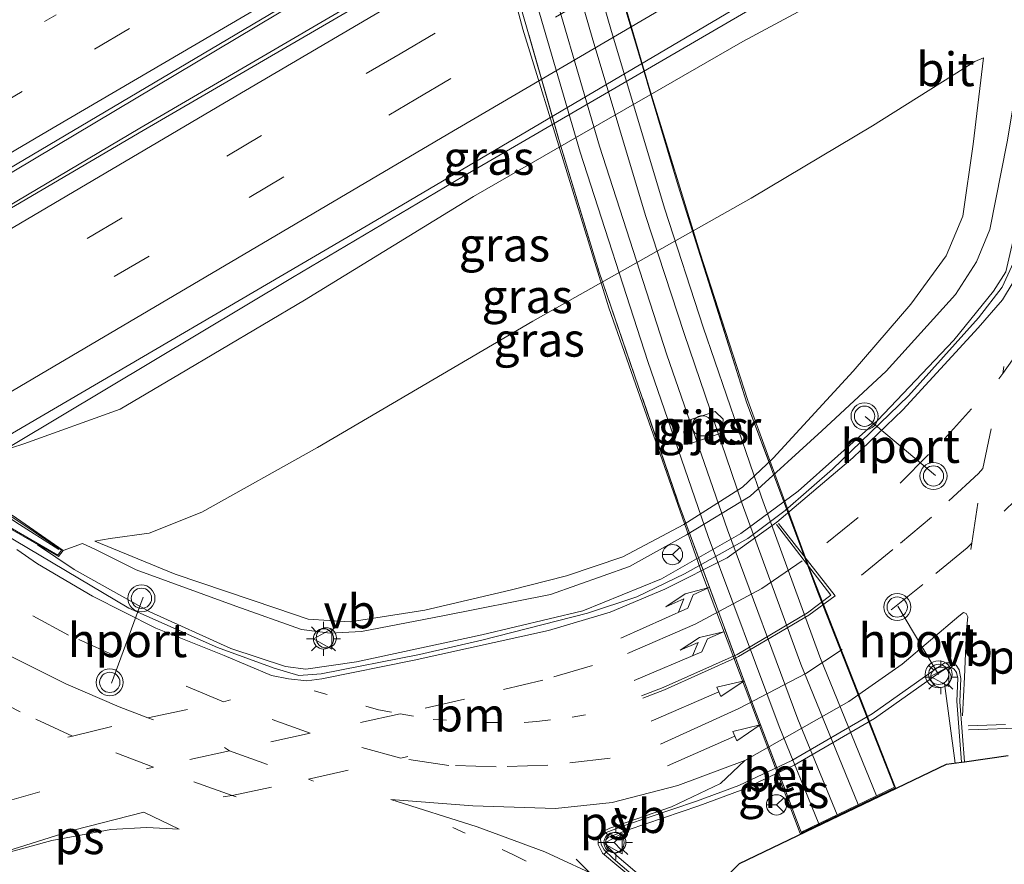
# Model space of a CAD drawing. Units: metres. Extents: x 89990 to 100002, y 437499 to 442393.
# Drawn here: x 91300 to 91373, y 439232 to 439295 of the extents above; entities that cross this region are included whole.
import ezdxf
from ezdxf.enums import TextEntityAlignment as Align

# ---------------------------------------------------------------- set-up
doc = ezdxf.new("R2010")
doc.units = ezdxf.units.M
for name, pattern in [('IE-TERREINAFSCHEIDING', [10, 8, -2]), ('VW-1-3_STREEP', [4, 1, -3]), ('VW-3-9_STREEP', [12, 3, -9])]:
    doc.linetypes.add(name, pattern=pattern)
doc.layers.get('0').update_dxf_attribs({"lineweight": 25})
for name, color, linetype, lineweight in [('B-ME-BV-GELEIDECONSTRUCTIE-BARRIER-L-B1', 213, 'BV-STEPBARRIER', 18), ('B-ME-BV-GELEIDECONSTRUCTIE-GELEIDERAIL-L-B1', 213, 'BV-GELEIDERAIL', 18), ('B-ME-GW-KRUINLIJN-L-B1', 93, 'Continuous', 18), ('B-ME-GW-TEENLIJN-L-B1', 93, 'Continuous', 18), ('B-ME-IE-GRASLAND-GV-B6', 93, 'Continuous', 18), ('B-ME-IE-HULPGEOMETRIE-L-B2', 53, 'Continuous', 18), ('B-ME-IE-INRICHTINGSELEMENT-L-B1', 253, 'Continuous', 18), ('B-ME-IE-INRICHTINGSELEMENT-S-B1', 253, 'Continuous', 18), ('B-ME-IE-INRICHTINGSELEMENT-S-B2', 253, 'Continuous', 18), ('B-ME-IE-MEUBILAIR_WEGMEUBILAIR-LICHTMAST-S-B1', 8, 'Continuous', 18), ('B-ME-IE-TERREINAFSCHEIDING-RASTERHEKWERK-L-B2', 8, 'IE-TERREINAFSCHEIDING', 18), ('B-ME-KW-LANDHOOFD-GV-B6', 173, 'Continuous', 18), ('B-ME-KW-PIJLER-GV-B6', 173, 'Continuous', 18), ('B-ME-KW-VIADUCT-GV-B7', 173, 'Continuous', 18), ('B-ME-SB-SPOOR-GV-B7', 253, 'Continuous', 18), ('B-ME-SB-SPOOR-L-B2', 253, 'Continuous', 18), ('B-ME-VH-VERH_SOORT-BETON-OVERIG-GV-B6', 8, 'IE-TERREINAFSCHEIDING-NATUURLIJK-HOUTWAL', 18), ('B-ME-VH-VERH_SOORT-BITUMEN-GV-B6', 8, 'IE-TERREINAFSCHEIDING-NATUURLIJK-HOUTWAL', 18), ('B-ME-VH-VERH_SOORT-HALF_VERHARDING-GV-B6', 8, 'IE-TERREINAFSCHEIDING-NATUURLIJK-HOUTWAL', 18), ('B-ME-VW-MARKERING-13STREEP-045-L-B1', 255, 'VW-1-3_STREEP', 18), ('B-ME-VW-MARKERING-39STREEP-015-L-B1', 255, 'VW-3-9_STREEP', 18), ('B-ME-VW-MARKERING-PIJLLI750-S-B1', 7, 'Continuous', 18), ('B-ME-VW-MARKERING-PIJLRD750-S-B1', 7, 'Continuous', 18), ('B-ME-VW-MARKERING-STREEP-015-L-B1', 7, 'Continuous', 18), ('B-ME-VW-MARKERING-VLAKMARK-GV-B6', 7, 'Continuous', 18), ('B-ME-VW-MEUBILAIR_WEGMEUBILAIR-PORTAAL-L-B1', 8, 'Continuous', 18), ('B-ME-VW-MEUBILAIR_WEGMEUBILAIR-RONA-S-B1', 8, 'Continuous', 18), ('B-ME-VW-MEUBILAIR_WEGMEUBILAIR-VERKEERSBORD-S-B1', 8, 'Continuous', 18), ('B-ME-VW-MEUBILAIR_WEGMEUBILAIR-VERKEERSLICHT-S-B1', 13, 'Continuous', 18)]:
    doc.layers.add(name, color=color, linetype=linetype, lineweight=lineweight)
doc.layers.add('B-ME-KG-KADASTRAAL-OPNAMEDTMGRENS-L-B1', color=10, linetype='Continuous')
doc.styles.add('NLCS-ISO', font='NLCS-ISO.TTF')
doc.linetypes.add('BV-GELEIDERAIL', pattern='A,10,-3,[108,NLCS.SHX,S=1,R=0,X=0,Y=0],-3', length=16)
doc.linetypes.add('BV-STEPBARRIER', pattern='A,1,-1,[16,NLCS.SHX,S=1,R=0,X=-1,Y=0],1', length=3)
doc.linetypes.add('IE-TERREINAFSCHEIDING-NATUURLIJK-HOUTWAL', pattern='A,7,-1.5,[67,NLCS.SHX,S=0.75,R=45,X=0,Y=0],-1.5,7,-1.5,[70,NLCS.SHX,S=0.75,R=0,X=0,Y=0],-1.5', length=20)

# ---------------------------------------------------------------- blocks, each defined once
blk = doc.blocks.new('pijll')
for p, q in [((5.7, 1.05, 0.1), (4, 0.75, 0.1)), ((4, 0.75, 0.1), (5.45, 0.75, 0.1)), ((5.45, 0.75, 0.1), (4.7, 0, 0.1)), ((6.2, 0.75, 0.1), (5.45, 0, 0.1)), ((7.5, 0.75, 0.1), (5.7, 1.05, 0.1)), ((7.5, 0.75, 0.1), (6.2, 0.75, 0.1)), ((0, 0, 0.1), (5.45, 0, 0.1))]:
    blk.add_line(p, q)
blk = doc.blocks.new('pijl')
for p, q in [((0, 0, 0.1), (5.45, 0, 0.1)), ((7.5, 0, 0.1), (5.45, 0.375, 0.1)), ((5.45, 0.375, 0.1), (5.45, -0.375, 0.1)), ((5.45, -0.375, 0.1), (7.5, 0, 0.1))]:
    blk.add_line(p, q)
blk = doc.blocks.new('dtb')
blk.add_circle((0, 0), 0.75)
blk = doc.blocks.new('verkeerslicht')
for radius in [1, 0.75]:
    blk.add_circle((0, 0), radius)
blk = doc.blocks.new('lantaarnpaal')
for p, q in [((-0.884, 0.884), (-0.53, 0.53)), ((0, 0.75), (0, 1.25)), ((0.53, 0.53), (0.884, 0.884)), ((-0.75, 0), (-1.25, 0)), ((0.75, 0), (1.25, 0)), ((-0.53, -0.53), (-0.884, -0.884)), ((0.53, -0.53), (0.884, -0.884)), ((0, -0.75), (0, -1.25))]:
    blk.add_line(p, q)
blk.add_circle((0, 0), 0.75)
blk = doc.blocks.new('verkeersbord')
for p, q in [((0, 0.75), (-0.75, -0.625)), ((0.75, -0.625), (0, 0.75)), ((-0.75, -0.625), (0.75, -0.625))]:
    blk.add_line(p, q)
blk = doc.blocks.new('wegwijzer')
for q in [(0, 0.75), (-0.53, -0.53), (0.53, -0.53)]:
    blk.add_line((0, 0), q)
blk.add_circle((0, 0), 0.75)

msp = doc.modelspace()

# ---------------------------------------------------------------- linework, layer by layer
at = {"layer": 'B-ME-BV-GELEIDECONSTRUCTIE-BARRIER-L-B1'}
for points in [[(91182.119, 439213.154, 0.472), (91204.702, 439226.473, 0.176), (91235.753, 439244.786, -0.17), (91258.835, 439258.43, -0.468), (91262.982, 439259.774, -0.628), (91286.666, 439273.624, -0.788), (91308.715, 439286.717, -0.706), (91343.068, 439306.77, -1.046), (91366.148, 439320.49, -0.642), (91390.851, 439335.132, -0.534), (91393.135, 439337.194, -0.446), (91417.061, 439350.519, -0.134), (91458.857, 439372.404, 0.194), (91479.935, 439382.558, 0.404), (91513.409, 439397.875, 0.576), (91532.402, 439405.88, 0.598), (91554.904, 439414.695, 0.748)], [(91393.135, 439337.194, -0.446), (91388.556, 439335.831, -0.598), (91364.558, 439322.103, -0.606), (91351.491, 439314.41, -0.864), (91326.314, 439299.612, -0.904), (91290.433, 439278.207, -0.594), (91262.207, 439261.553, -0.554), (91258.835, 439258.43, -0.468)]]:
    msp.add_polyline3d(points, dxfattribs=at)
at = {"layer": 'B-ME-BV-GELEIDECONSTRUCTIE-GELEIDERAIL-L-B1'}
msp.add_line((91369.106, 439239.713, 4.267), (91368.305, 439245.593, 4.255), dxfattribs=at)
for points in [[(91193.156, 439200.347, -0.115), (91209.808, 439210.584, 0.097), (91228.199, 439221.306, -0.419), (91245.726, 439231.451, -0.611), (91268.52, 439244.769, -0.861), (91299.376, 439263.304, -1.127), (91320.033, 439275.656, -1.147), (91332.694, 439283.171, -1.125), (91355.699, 439296.562, -1.131), (91369.457, 439304.546, -1.135), (91403.063, 439323.836, -0.817), (91426.253, 439336.845, -0.359), (91449.907, 439349.487, -0.353), (91458.573, 439353.354, -0.839)], [(91375.676, 439297.655, 4.319), (91375.687, 439296.947, 4.338), (91375.487, 439291.756, 4.338), (91374.595, 439285.201, 4.506), (91373.75, 439280.027, 4.46), (91372.849, 439276.073, 4.432), (91371.932, 439274.652, 4.44), (91368.999, 439271.013, 4.456), (91363.348, 439265.079, 4.21), (91357.479, 439259.834, 3.984)], [(91301.137, 439255.871, 4.707), (91303.859, 439254.037, 4.696), (91309.469, 439250.904, 4.588), (91315.452, 439248.182, 4.536), (91319.51, 439246.848, 4.388), (91321.029, 439246.662, 4.32), (91324.77, 439247.194, 4.238), (91334.051, 439249.216, 4.216), (91341.525, 439250.973, 4.16), (91347.351, 439253.357, 4.01), (91353.22, 439256.696, 3.756), (91357.479, 439259.834, 3.984)]]:
    msp.add_polyline3d(points, dxfattribs=at)
at = {"layer": 'B-ME-GW-KRUINLIJN-L-B1'}
msp.add_line((91303.043, 439255.451, 3.84), (91304.491, 439255.978, 3.464), dxfattribs=at)
for points in [[(91304.491, 439255.978, 3.464), (91305.394, 439255.559, 3.778), (91308.46, 439254.011, 3.844), (91315.828, 439251.335, 3.678), (91320.699, 439249.589, 3.5), (91322.823, 439249.32, 3.488), (91325.134, 439249.451, 3.504), (91331.155, 439250.618, 3.512), (91339.124, 439252.183, 3.468), (91344.994, 439254.271, 3.446), (91349.215, 439256.6, 3.252), (91353.912, 439259.462, 3.18), (91359.213, 439264.307, 3.232), (91363.995, 439268.736, 3.574), (91369.125, 439274.39, 3.668), (91370.674, 439276.816, 3.682), (91371.663, 439279.204, 3.696), (91372.94, 439285.706, 3.776), (91374.358, 439294.084, 3.704)], [(91371.193, 439291.926, 2.862), (91370.558, 439291.64, 2.726), (91362.964, 439286.893, 2.842), (91353.995, 439281.535, 2.78), (91337.825, 439272.419, 2.792), (91321.874, 439263.08, 2.892), (91313.325, 439258.285, 3.02), (91309.416, 439256.722, 3.146), (91306.535, 439256.347, 3.204), (91305.406, 439256.143, 3.348)]]:
    msp.add_polyline3d(points, dxfattribs=at)
at = {"layer": 'B-ME-GW-TEENLIJN-L-B1'}
for points in [[(91296.46, 439262.154, -1.71), (91300.141, 439263.355, -1.712), (91307.263, 439265.909, -1.626), (91311.659, 439268.512, -1.786), (91320.909, 439273.98, -1.826), (91333.443, 439281.659, -1.922), (91353.375, 439293.139, -1.766), (91364.274, 439299.006, -1.568), (91365.285, 439300.525, -1.562), (91366.952, 439302.354, -1.566), (91372.674, 439306.871, -1.771)], [(91371.193, 439291.926, 2.862), (91370.419, 439285.531, 2.974), (91369.656, 439280.204, 2.986), (91368.437, 439277.273, 3.006), (91365.804, 439273.69, 3.002), (91361.541, 439268.737, 2.972), (91355.61, 439262.296, 2.906), (91353.359, 439260.137, 2.892), (91349.007, 439257.378, 2.89), (91344.48, 439254.985, 2.906), (91340.314, 439253.566, 3.016), (91336.14, 439252.502, 3.078), (91329.819, 439251.035, 3.062), (91324.296, 439250.173, 3.142), (91321.179, 439250.353, 3.182), (91318.804, 439251.169, 3.194), (91311.337, 439253.692, 3.294), (91305.406, 439256.143, 3.348)]]:
    msp.add_polyline3d(points, dxfattribs=at)
at = {"layer": 'B-ME-IE-GRASLAND-GV-B6'}
for points in [[(91300.141, 439263.355, -1.712), (91296.46, 439262.154, -1.71), (91299.305, 439264.125, -1.911), (91325.77, 439279.633, -1.875), (91353.517, 439295.987, -1.899), (91372.674, 439306.871, -1.771), (91366.952, 439302.354, -1.566), (91365.285, 439300.525, -1.562), (91364.274, 439299.006, -1.568), (91353.375, 439293.139, -1.766), (91333.443, 439281.659, -1.922), (91320.909, 439273.98, -1.826), (91311.659, 439268.512, -1.786), (91307.263, 439265.909, -1.626), (91300.141, 439263.355, -1.712)], [(91296.46, 439262.154, -1.71), (91300.141, 439263.355, -1.712), (91307.263, 439265.909, -1.626), (91311.659, 439268.512, -1.786), (91320.909, 439273.98, -1.826), (91333.443, 439281.659, -1.922), (91353.375, 439293.139, -1.766), (91364.274, 439299.006, -1.568)], [(91376.293, 439296.997, 3.726), (91375.692, 439291.063, 3.744), (91375.237, 439286.766, 3.794), (91374.365, 439281.416, 3.764), (91373.411, 439276.77, 3.716), (91372.58, 439274.934, 3.724), (91370.816, 439272.664, 3.722), (91365.654, 439266.899, 3.648), (91360.008, 439261.458, 3.45), (91356.516, 439258.413, 3.286), (91353.754, 439256.338, 3.212), (91349.053, 439253.729, 3.202), (91345.518, 439252.012, 3.222), (91341.88, 439250.801, 3.246), (91334.059, 439248.817, 3.412), (91329.433, 439247.745, 3.458), (91322.164, 439246.326, 3.506), (91320.509, 439246.193, 3.552), (91318.665, 439246.728, 3.604), (91314.48, 439248.261, 3.67), (91307.919, 439251.169, 3.766), (91298.526, 439256.749, 3.791)], [(91374.709, 439296.052, 3.704), (91374.358, 439294.084, 3.704), (91372.94, 439285.706, 3.776), (91371.663, 439279.204, 3.696), (91370.674, 439276.816, 3.682), (91369.125, 439274.39, 3.668), (91363.995, 439268.736, 3.574), (91359.213, 439264.307, 3.232), (91353.912, 439259.462, 3.18), (91349.215, 439256.6, 3.252), (91344.994, 439254.271, 3.446), (91339.124, 439252.183, 3.468), (91331.155, 439250.618, 3.512), (91325.134, 439249.451, 3.504), (91322.823, 439249.32, 3.488), (91320.699, 439249.589, 3.5), (91315.828, 439251.335, 3.678), (91308.46, 439254.011, 3.844), (91305.394, 439255.559, 3.778), (91304.491, 439255.978, 3.464), (91303.043, 439255.451, 3.84), (91299.285, 439258.053, 1.515)], [(91303.043, 439255.451, 3.84), (91304.491, 439255.978, 3.464), (91305.394, 439255.559, 3.778), (91308.46, 439254.011, 3.844), (91315.828, 439251.335, 3.678), (91320.699, 439249.589, 3.5), (91322.823, 439249.32, 3.488), (91325.134, 439249.451, 3.504), (91331.155, 439250.618, 3.512), (91339.124, 439252.183, 3.468), (91344.994, 439254.271, 3.446), (91349.215, 439256.6, 3.252), (91353.912, 439259.462, 3.18), (91359.213, 439264.307, 3.232), (91363.995, 439268.736, 3.574), (91369.125, 439274.39, 3.668), (91370.674, 439276.816, 3.682), (91371.663, 439279.204, 3.696), (91372.94, 439285.706, 3.776), (91374.358, 439294.084, 3.704), (91374.709, 439296.052, 3.704)], [(91361.541, 439268.737, 2.972), (91355.61, 439262.296, 2.906), (91353.359, 439260.137, 2.892), (91349.007, 439257.378, 2.89), (91344.48, 439254.985, 2.906), (91340.314, 439253.566, 3.016), (91336.14, 439252.502, 3.078), (91329.819, 439251.035, 3.062), (91324.296, 439250.173, 3.142), (91321.179, 439250.353, 3.182), (91318.804, 439251.169, 3.194), (91311.337, 439253.692, 3.294), (91305.406, 439256.143, 3.348), (91306.535, 439256.347, 3.204), (91309.416, 439256.722, 3.146), (91313.325, 439258.285, 3.02), (91321.874, 439263.08, 2.892), (91337.825, 439272.419, 2.792), (91353.995, 439281.535, 2.78), (91362.964, 439286.893, 2.842), (91370.558, 439291.64, 2.726), (91371.193, 439291.926, 2.862), (91370.419, 439285.531, 2.974), (91369.656, 439280.204, 2.986), (91368.437, 439277.273, 3.006), (91365.804, 439273.69, 3.002), (91361.541, 439268.737, 2.972)], [(91371.193, 439291.926, 2.862), (91370.558, 439291.64, 2.726), (91362.964, 439286.893, 2.842), (91353.995, 439281.535, 2.78), (91337.825, 439272.419, 2.792), (91321.874, 439263.08, 2.892), (91313.325, 439258.285, 3.02), (91309.416, 439256.722, 3.146), (91306.535, 439256.347, 3.204), (91305.406, 439256.143, 3.348), (91311.337, 439253.692, 3.294), (91318.804, 439251.169, 3.194), (91321.179, 439250.353, 3.182), (91324.296, 439250.173, 3.142), (91329.819, 439251.035, 3.062), (91336.14, 439252.502, 3.078), (91340.314, 439253.566, 3.016), (91344.48, 439254.985, 2.906), (91349.007, 439257.378, 2.89), (91353.359, 439260.137, 2.892), (91355.61, 439262.296, 2.906), (91361.541, 439268.737, 2.972), (91365.804, 439273.69, 3.002), (91368.437, 439277.273, 3.006), (91369.656, 439280.204, 2.986), (91370.419, 439285.531, 2.974), (91371.193, 439291.926, 2.862)], [(91349.01, 439264.152, 2.892), (91349.569, 439263.4, 2.892), (91351.842, 439264.168, 2.892), (91351.909, 439265.171, 2.892), (91351.334, 439265.731, 2.892), (91349.092, 439265.006, 2.892), (91349.01, 439264.152, 2.892)], [(91299.091, 439257.084, 3.915), (91302.692, 439255.004, 3.84), (91303.043, 439255.451, 3.84)], [(91349.244, 439228.451, 3.756), (91345.384, 439231.703, 3.782), (91344.05, 439232.842, 3.822), (91343.393, 439233.49, 3.822), (91343.238, 439233.83, 3.822), (91343.242, 439234.023, 3.7), (91343.437, 439234.233, 3.7), (91344.876, 439234.771, 3.7), (91350.125, 439236.548, 3.686), (91353.255, 439237.697, 3.696), (91357.188, 439239.563, 3.696), (91363.133, 439243.001, 3.696), (91367.84, 439246.341, 3.774), (91368.518, 439246.785, 3.774), (91368.787, 439246.801, 3.766), (91369.016, 439246.669, 3.75), (91369.19, 439246.423, 3.774), (91369.301, 439246.008, 3.73), (91369.223, 439244.282, 3.682), (91369.557, 439239.776, 3.654), (91368.462, 439239.622, 3.699), (91353.122, 439232.286, 3.659), (91349.244, 439228.451, 3.756)]]:
    msp.add_polyline3d(points, dxfattribs=at)
at = {"layer": 'B-ME-IE-HULPGEOMETRIE-L-B2'}
msp.add_line((91364.608, 439237.926, 11.478), (91357.702, 439234.601, 11.476), dxfattribs=at)
at = {"layer": 'B-ME-IE-INRICHTINGSELEMENT-L-B1'}
msp.add_polyline3d([(91341.031, 439232.594, 4.109), (91344.03, 439229.636, 4.107), (91347.204, 439226.434, 4.136)], dxfattribs=at)
at = {"layer": 'B-ME-IE-TERREINAFSCHEIDING-RASTERHEKWERK-L-B2'}
for points in [[(91318.231, 439375.526, 12.301), (91321.368, 439360.219, 12.301), (91326.404, 439337.254, 12.301), (91329.649, 439323.043, 12.301), (91334.753, 439303.264, 12.301), (91339.732, 439285.962, 12.301), (91342.72, 439276.131, 12.151), (91348.566, 439259.084, 11.851), (91354.108, 439244.038, 11.601), (91357.702, 439234.601, 11.476)], [(91364.608, 439237.926, 11.478), (91358.983, 439252.219, 11.503), (91353.683, 439266.355, 11.928), (91348.586, 439282.452, 12.028), (91342.217, 439303.825, 12.203), (91337.365, 439323.358, 12.303), (91331.936, 439346.962, 12.428), (91328.012, 439365.501, 12.428), (91325.929, 439375.263, 12.285)], [(91302.718, 439255.513, 3.798), (91299.554, 439257.555, 3.884), (91295.717, 439260.082, 3.959), (91292.612, 439262.719, 4.019), (91290.992, 439264.257, 4.057), (91288.692, 439266.925, 4.113), (91287.18, 439268.761, 4.139), (91285.415, 439271.422, 4.193), (91283.496, 439274.774, 4.245), (91281.236, 439279.465, 4.277), (91280.121, 439282.259, 4.349), (91278.704, 439286.572, 4.445), (91277.778, 439294.368, 4.553), (91277.603, 439298.112, 4.561)]]:
    msp.add_polyline3d(points, dxfattribs=at)
at = {"layer": 'B-ME-KG-KADASTRAAL-OPNAMEDTMGRENS-L-B1'}
msp.add_polyline3d([(91299.652, 439205.152, 0.123), (91302.605, 439205.581, 0.123), (91330.163, 439209.582, -0.057), (91336.288, 439215.639, 3.498), (91336.888, 439216.232, 3.529), (91339.04, 439218.36, 3.427), (91340.85, 439220.15, 3.344), (91342.013, 439221.3, 3.338), (91342.236, 439221.521, 3.351), (91344.59, 439223.848, 3.419), (91346.796, 439226.03, 3.524), (91349.004, 439228.214, 3.551), (91349.244, 439228.451, 3.756), (91353.122, 439232.286, 3.659), (91368.462, 439239.622, 3.699), (91369.557, 439239.776, 3.654), (91369.78, 439239.808, 3.561), (91373.028, 439240.266, 3.476)], dxfattribs=at)
at = {"layer": 'B-ME-KW-LANDHOOFD-GV-B6'}
msp.add_polyline3d([(91275.466, 439244.029, 2.215), (91299.285, 439258.053, 1.515), (91303.043, 439255.451, 3.84), (91302.692, 439255.004, 3.84), (91299.091, 439257.084, 3.915), (91298.526, 439256.749, 3.791), (91298.156, 439256.529, 3.786), (91294.838, 439254.558, 3.87), (91291.633, 439252.654, 3.987), (91291.504, 439252.578, 3.999), (91286.145, 439249.394, 4.191), (91285.614, 439249.079, 4.18), (91285.017, 439248.724, 4.213), (91283.725, 439247.957, 4.185), (91283.41, 439247.77, 4.287), (91281.596, 439246.692, 4.324), (91278.856, 439245.065, 4.374), (91276.44, 439243.63, 4.49), (91278.696, 439240.956, 4.29), (91278.218, 439240.684, 4.29), (91277.543, 439241.504, 3.781), (91275.466, 439244.029, 2.215)], dxfattribs=at)
at = {"layer": 'B-ME-KW-PIJLER-GV-B6'}
msp.add_polyline3d([(91351.842, 439264.168, 2.892), (91349.569, 439263.4, 2.892), (91349.01, 439264.152, 2.892), (91349.092, 439265.006, 2.892), (91351.334, 439265.731, 2.892), (91351.909, 439265.171, 2.892), (91351.842, 439264.168, 2.892)], dxfattribs=at)
at = {"layer": 'B-ME-KW-VIADUCT-GV-B7'}
for points in [[(91364.689, 439237.868, 11.453), (91357.62, 439234.489, 11.453), (91350.387, 439253.65, 11.453), (91343.46, 439273.402, 11.453), (91337.089, 439294.053, 11.453), (91330.828, 439317.643, 11.453), (91326.032, 439338.306, 11.453), (91322.425, 439354.724, 11.453), (91318.119, 439375.61, 11.453), (91326.006, 439375.36, 11.453), (91329.171, 439360.583, 11.453), (91331.268, 439350.214, 11.453), (91333.557, 439340.512, 11.453), (91337.441, 439323.432, 11.453), (91341.491, 439306.572, 11.453), (91346.506, 439289.491, 11.453), (91350.183, 439277.535, 11.453), (91353.739, 439266.55, 11.453), (91358.282, 439254.171, 11.453), (91364.689, 439237.868, 11.453)], [(91299.177, 439257.979, 4.606), (91302.917, 439255.484, 4.606), (91302.664, 439255.111, 4.606), (91299.117, 439257.15, 4.606)]]:
    msp.add_polyline3d(points, dxfattribs=at)
at = {"layer": 'B-ME-SB-SPOOR-GV-B7'}
msp.add_polyline3d([(91364.608, 439237.926, 11.478), (91357.702, 439234.601, 11.476), (91354.108, 439244.038, 11.601), (91348.566, 439259.084, 11.851), (91342.72, 439276.131, 12.151), (91339.732, 439285.962, 12.301), (91334.753, 439303.264, 12.301), (91329.649, 439323.043, 12.301), (91326.404, 439337.254, 12.301), (91321.368, 439360.219, 12.301), (91318.231, 439375.526, 12.301), (91325.929, 439375.263, 12.285), (91328.012, 439365.501, 12.428), (91331.936, 439346.962, 12.428), (91337.365, 439323.358, 12.303), (91342.217, 439303.825, 12.203), (91348.586, 439282.452, 12.028), (91353.683, 439266.355, 11.928), (91358.983, 439252.219, 11.503), (91364.608, 439237.926, 11.478)], dxfattribs=at)
at = {"layer": 'B-ME-SB-SPOOR-L-B2'}
for points in [[(91358.995, 439235.224, 11.423), (91356.06, 439242.41, 11.6), (91350.817, 439256.483, 11.8), (91346.335, 439269.452, 12.014), (91341.324, 439284.93, 12.196), (91336.95, 439299.905, 12.334), (91334.502, 439309.132, 12.378), (91330.082, 439327.149, 12.426), (91326.224, 439344.684, 12.412), (91322.429, 439362.205, 12.354), (91319.735, 439375.475, 12.301)], [(91360.349, 439235.875, 11.425), (91357.457, 439242.956, 11.6), (91352.229, 439256.99, 11.8), (91347.758, 439269.928, 12.014), (91342.758, 439285.371, 12.196), (91338.395, 439300.308, 12.334), (91335.955, 439309.503, 12.378), (91331.543, 439327.489, 12.426), (91327.689, 439345.004, 12.412), (91323.897, 439362.513, 12.354), (91321.277, 439375.423, 12.303)], [(91322.983, 439375.364, 12.308), (91324.199, 439369.419, 12.372), (91326.826, 439356.835, 12.342), (91329.147, 439346.122, 12.396), (91331.165, 439337.172, 12.406), (91335.392, 439318.84, 12.4), (91338.352, 439306.839, 12.312), (91342.215, 439293.44, 12.248), (91346.175, 439280.26, 12.094), (91349.021, 439271.518, 12.02), (91353.333, 439258.908, 11.82), (91357.669, 439247.041, 11.66), (91361.923, 439236.633, 11.453)], [(91324.525, 439375.312, 12.312), (91325.668, 439369.723, 12.372), (91328.293, 439357.147, 12.342), (91330.612, 439346.446, 12.396), (91332.627, 439337.505, 12.406), (91336.851, 439319.188, 12.4), (91339.801, 439307.227, 12.312), (91343.654, 439293.864, 12.248), (91347.607, 439280.708, 12.094), (91350.444, 439271.993, 12.02), (91354.747, 439259.408, 11.82), (91359.068, 439247.582, 11.66), (91363.277, 439237.284, 11.455)]]:
    msp.add_polyline3d(points, dxfattribs=at)
at = {"layer": 'B-ME-VH-VERH_SOORT-BETON-OVERIG-GV-B6'}
msp.add_polyline3d([(91345.096, 439231.507, 3.578), (91343.762, 439232.646, 3.618), (91343.105, 439233.294, 3.618), (91342.881, 439233.674, 3.618), (91342.83, 439234.083, 3.618), (91342.939, 439234.308, 3.618), (91343.252, 439234.579, 3.618), (91344.691, 439235.117, 3.618), (91349.94, 439236.894, 3.604), (91353.07, 439238.043, 3.614), (91357.003, 439239.909, 3.614), (91362.948, 439243.347, 3.614), (91367.655, 439246.687, 3.692), (91368.333, 439247.131, 3.692), (91368.825, 439247.144, 3.692), (91369.175, 439246.956, 3.692), (91369.403, 439246.62, 3.527), (91369.528, 439245.98, 3.636), (91369.45, 439244.254, 3.588), (91369.78, 439239.808, 3.561), (91369.557, 439239.776, 3.654), (91369.223, 439244.282, 3.682), (91369.301, 439246.008, 3.73), (91369.19, 439246.423, 3.774), (91369.016, 439246.669, 3.75), (91368.787, 439246.801, 3.766), (91368.518, 439246.785, 3.774), (91367.84, 439246.341, 3.774), (91363.133, 439243.001, 3.696), (91357.188, 439239.563, 3.696), (91353.255, 439237.697, 3.696), (91350.125, 439236.548, 3.686), (91344.876, 439234.771, 3.7), (91343.437, 439234.233, 3.7), (91343.242, 439234.023, 3.7), (91343.238, 439233.83, 3.822), (91343.393, 439233.49, 3.822), (91344.05, 439232.842, 3.822), (91345.384, 439231.703, 3.782)], dxfattribs=at)
at = {"layer": 'B-ME-VH-VERH_SOORT-BITUMEN-GV-B6'}
for points in [[(91523.742, 439403.617, -0.302), (91506.312, 439395.878, -0.306), (91486.201, 439386.804, -0.492), (91462.206, 439375.365, -0.614), (91435.681, 439362.099, -0.962), (91424.511, 439356.037, -0.962), (91409.429, 439347.835, -1.074), (91398.869, 439342.117, -1.254), (91393.32, 439339.042, -1.282), (91364.232, 439322.208, -1.704), (91326.66, 439300.096, -1.768), (91296.522, 439282.252, -1.602), (91257.701, 439259.096, -1.358), (91224.105, 439239.174, -0.974)], [(91221.567, 439235.429, -0.968), (91239.478, 439245.969, -1.056), (91255.258, 439255.039, -1.328), (91261.706, 439258.717, -1.442), (91292.028, 439276.59, -1.555), (91308.964, 439286.536, -1.671), (91327.078, 439297.109, -1.781), (91345.262, 439307.793, -1.641), (91355.522, 439313.868, -1.689), (91365.954, 439319.992, -1.661), (91390.743, 439334.463, -1.285), (91400.555, 439340.196, -1.167), (91415.835, 439348.578, -0.899), (91434.136, 439358.421, -0.765), (91453.647, 439368.448, -0.563), (91472.543, 439377.796, -0.495), (91494.678, 439388.262, -0.385), (91516.56, 439398.096, -0.399)], [(91518.111, 439383.571, -0.32), (91504.078, 439376.176, -0.518), (91484.577, 439367.004, -0.616), (91469.125, 439359.529, -0.73), (91456.755, 439353.533, -0.84), (91438.003, 439343.921, -0.972), (91407.093, 439326.748, -1.464), (91397.689, 439321.411, -1.421), (91372.674, 439306.871, -1.771), (91353.517, 439295.987, -1.899), (91325.77, 439279.633, -1.875), (91299.305, 439264.125, -1.911), (91296.46, 439262.154, -1.71), (91270.801, 439247.133, -1.61), (91256.754, 439238.647, -1.468), (91238.017, 439228.041, -1.236)], [(91298.526, 439256.749, 3.791), (91307.919, 439251.169, 3.766), (91314.48, 439248.261, 3.67), (91318.665, 439246.728, 3.604), (91320.509, 439246.193, 3.552), (91322.164, 439246.326, 3.506), (91329.433, 439247.745, 3.458), (91334.059, 439248.817, 3.412), (91341.88, 439250.801, 3.246), (91345.518, 439252.012, 3.222), (91349.053, 439253.729, 3.202), (91353.754, 439256.338, 3.212), (91356.516, 439258.413, 3.286), (91360.008, 439261.458, 3.45), (91365.654, 439266.899, 3.648), (91370.816, 439272.664, 3.722), (91372.58, 439274.934, 3.724), (91373.411, 439276.77, 3.716), (91374.365, 439281.416, 3.764), (91375.237, 439286.766, 3.794), (91375.692, 439291.063, 3.744), (91376.293, 439296.997, 3.726)], [(91373.028, 439240.266, 3.476), (91369.78, 439239.808, 3.561), (91369.45, 439244.254, 3.588), (91369.528, 439245.98, 3.636), (91369.403, 439246.62, 3.527), (91369.175, 439246.956, 3.692), (91368.825, 439247.144, 3.692), (91368.333, 439247.131, 3.692), (91367.655, 439246.687, 3.692), (91362.948, 439243.347, 3.614), (91357.003, 439239.909, 3.614), (91353.07, 439238.043, 3.614), (91349.94, 439236.894, 3.604), (91344.691, 439235.117, 3.618), (91343.252, 439234.579, 3.618), (91342.939, 439234.308, 3.618), (91342.83, 439234.083, 3.618), (91342.881, 439233.674, 3.618), (91343.105, 439233.294, 3.618), (91343.762, 439232.646, 3.618), (91345.096, 439231.507, 3.578)]]:
    msp.add_polyline3d(points, dxfattribs=at)
at = {"layer": 'B-ME-VH-VERH_SOORT-HALF_VERHARDING-GV-B6'}
for points in [[(91224.105, 439239.174, -0.974), (91257.701, 439259.096, -1.358), (91296.522, 439282.252, -1.602), (91326.66, 439300.096, -1.768), (91364.232, 439322.208, -1.704), (91393.32, 439339.042, -1.282), (91398.869, 439342.117, -1.254), (91409.429, 439347.835, -1.074), (91424.511, 439356.037, -0.962), (91435.681, 439362.099, -0.962), (91462.206, 439375.365, -0.614), (91486.201, 439386.804, -0.492), (91506.312, 439395.878, -0.306), (91523.742, 439403.617, -0.302)], [(91400.555, 439340.196, -1.167), (91390.743, 439334.463, -1.285), (91365.954, 439319.992, -1.661), (91355.522, 439313.868, -1.689), (91345.262, 439307.793, -1.641), (91327.078, 439297.109, -1.781), (91308.964, 439286.536, -1.671), (91292.028, 439276.59, -1.555), (91261.706, 439258.717, -1.442), (91255.258, 439255.039, -1.328), (91239.478, 439245.969, -1.056), (91221.567, 439235.429, -0.968)]]:
    msp.add_polyline3d(points, dxfattribs=at)
at = {"layer": 'B-ME-VW-MARKERING-13STREEP-045-L-B1'}
for points in [[(91554.9391, 439424.4507, 0.101), (91540.1046, 439418.6634, 0.093), (91517.7731, 439409.6214, -0.027), (91495.745, 439400.097, -0.197), (91471.1419, 439388.8086, -0.393), (91452.2702, 439379.6323, -0.609), (91431.2086, 439368.913, -0.695), (91409.8373, 439357.4788, -0.959), (91396.502, 439350.1065, -1.161), (91357.9403, 439327.6465, -1.653), (91344.96, 439320.0243, -1.691), (91323.6691, 439307.5034, -1.709), (91305.9831, 439297.1394, -1.683), (91285.1068, 439284.8702, -1.711), (91251.4189, 439264.9593, -1.515), (91230.8339, 439252.9093, -1.285), (91210.0636, 439240.6181, -0.971), (91189.2996, 439228.3151, -0.571), (91178.951, 439222.2053, -0.489), (91178.9413, 439222.1996, -0.4889)], [(91321.631, 439245.066, 3.617), (91326.386, 439243.658, 3.605), (91327.996, 439243.349, 3.561), (91330.439, 439242.93, 3.575), (91334.299, 439242.719, 3.591), (91337.182, 439242.711, 3.567), (91338.132, 439242.799, 3.575), (91340.728, 439243.12, 3.565), (91341.809, 439243.294, 3.545)], [(91331.9, 439234.943, 3.706), (91336.437, 439232.899, 3.644), (91340.008, 439231.077, 3.592), (91343.583, 439228.796, 3.556), (91346.796, 439226.03, 3.524)]]:
    msp.add_polyline3d(points, dxfattribs=at)
at = {"layer": 'B-ME-VW-MARKERING-39STREEP-015-L-B1'}
for points in [[(91180.692, 439219.04, -0.393), (91193.712, 439226.793, -0.589), (91211.952, 439237.5, -0.857), (91224.821, 439245.095, -1.085), (91242.986, 439255.825, -1.305), (91255.904, 439263.476, -1.441), (91287.079, 439281.86, -1.619), (91305.381, 439292.569, -1.617), (91318.19, 439300.13, -1.649), (91346.688, 439316.883, -1.667), (91359.526, 439324.477, -1.623), (91390.653, 439342.568, -1.169), (91411.478, 439354.197, -0.993), (91432.689, 439365.483, -0.687), (91453.98, 439376.325, -0.617), (91472.829, 439385.537, -0.501), (91497.345, 439396.747, -0.235), (91519.326, 439406.324, -0.177), (91530.44, 439410.881, -0.125), (91541.581, 439415.327, -0.059), (91556.282, 439420.991, 0.025)], [(91184.341, 439207.795, -0.271), (91202.512, 439218.34, -0.615), (91232.974, 439236.265, -1.107), (91253.447, 439248.319, -1.285), (91304.828, 439278.551, -1.661), (91327.997, 439292.229, -1.701), (91366.346, 439314.702, -1.625), (91407.501, 439338.654, -1.233), (91428.821, 439350.531, -0.849), (91450.403, 439361.858, -0.629), (91474.149, 439373.6, -0.437), (91495.617, 439383.845, -0.353), (91513.999, 439392.165, -0.265), (91535.967, 439401.531, -0.225), (91557.974, 439410.087, -0.215)], [(91186.119, 439204.93, -0.269), (91196.337, 439210.845, -0.445), (91216.899, 439222.82, -0.903), (91237.695, 439235.062, -1.113), (91257.558, 439246.759, -1.405), (91296.491, 439269.637, -1.643), (91316.812, 439281.594, -1.727), (91329.163, 439288.865, -1.791), (91350.033, 439301.114, -1.769), (91368.287, 439311.766, -1.693), (91401.211, 439331.081, -1.369), (91422.82, 439343.27, -0.965), (91444.034, 439354.698, -0.729), (91465.583, 439365.615, -0.541), (91487.067, 439375.979, -0.457), (91507.71, 439385.534, -0.369), (91529.333, 439395.015, -0.291), (91558.985, 439406.738, -0.209)], [(91359.589, 439256.006, 3.39), (91365.019, 439260.421, 3.492), (91368.298, 439263.721, 3.578), (91372.333, 439268.163, 3.708), (91372.616, 439268.561, 3.712), (91378.382, 439276.689, 3.804), (91378.775, 439277.377, 3.805), (91380.51, 439280.412, 3.81), (91382.245, 439283.957, 3.776), (91383.942, 439287.576, 3.826), (91385.355, 439291.138, 3.888), (91386.136, 439293.766, 3.912)], [(91383.925, 439278.302, 3.822), (91381.224, 439273.771, 3.85), (91378.693, 439270.273, 3.822), (91378.305, 439269.737, 3.818), (91376.611, 439267.577, 3.784), (91376.212, 439267.068, 3.776), (91371.155, 439261.516, 3.62), (91370.827, 439261.155, 3.61), (91367.342, 439257.917, 3.584), (91364.474, 439255.526, 3.52), (91361.574, 439253.134, 3.466)], [(91370.258, 439255.511, 3.631), (91370.322, 439255.987, 3.628), (91371.155, 439261.516, 3.62), (91372.616, 439268.561, 3.712), (91372.708, 439269.065, 3.71)], [(91381.82, 439268.236, 3.748), (91381.561, 439267.942, 3.746), (91375.962, 439261.578, 3.699), (91375.555, 439261.116, 3.696), (91374.874, 439260.449, 3.687), (91370.322, 439255.987, 3.628), (91369.978, 439255.65, 3.624), (91366.703, 439252.932, 3.566), (91363.431, 439250.326, 3.51)], [(91343.557, 439240.081, 3.584), (91338.935, 439239.548, 3.618), (91335.103, 439239.437, 3.65), (91331.61, 439239.542, 3.653), (91328.044, 439240.066, 3.658), (91321.349, 439241.921, 3.705), (91314.931, 439244.242, 3.732), (91306.937, 439247.622, 3.836), (91303.454, 439249.185, 3.836), (91300.003, 439251.037, 3.874)], [(91315.847, 439237.201, 3.808), (91315.552, 439237.307, 3.811), (91309.738, 439239.399, 3.868), (91303.738, 439241.703, 3.948), (91299.861, 439243.501, 3.997), (91296.366, 439245.322, 4.015), (91293.154, 439247.246, 4.075), (91289.761, 439249.507, 4.087)], [(91342.249, 439246.944, 3.43), (91338.569, 439245.851, 3.482), (91332.77, 439244.45, 3.534), (91327.996, 439243.349, 3.561), (91321.349, 439241.921, 3.705), (91315.364, 439240.621, 3.797), (91309.738, 439239.399, 3.868), (91309.224, 439239.287, 3.874)], [(91303.39, 439241.618, 3.953), (91303.738, 439241.703, 3.948), (91309.321, 439243.064, 3.875), (91314.931, 439244.242, 3.732), (91315.429, 439244.395, 3.732)], [(91314.998, 439240.855, 3.792), (91315.364, 439240.621, 3.797), (91321.223, 439238.527, 3.763), (91321.576, 439238.377, 3.765)], [(91314.894, 439237.208, 3.824), (91315.552, 439237.307, 3.811), (91321.223, 439238.527, 3.763), (91328.044, 439240.066, 3.658), (91328.574, 439240.188, 3.65)]]:
    msp.add_polyline3d(points, dxfattribs=at)
at = {"layer": 'B-ME-VW-MARKERING-STREEP-015-L-B1'}
for p, q in [((91355.863, 439257.373, 3.282), (91359.88, 439252.132, 3.288)), ((91372.833, 439242.561, 3.484), (91370.052, 439242.458, 3.503)), ((91370.085, 439242.169, 3.489), (91376.349, 439242.396, 3.462))]:
    msp.add_line(p, q, dxfattribs=at)
for points in [[(91181.517, 439215.525, -0.328), (91210.908, 439232.84, -0.716), (91241.063, 439250.651, -1.146), (91258.158, 439260.743, -1.388), (91287.071, 439277.78, -1.596), (91302.315, 439286.73, -1.52), (91325.803, 439300.519, -1.616), (91344.576, 439311.617, -1.606), (91362.455, 439322.127, -1.582), (91400.686, 439344.084, -1.118), (91425.016, 439357.427, -0.886), (91451.406, 439370.974, -0.71), (91472.117, 439381.204, -0.57), (91495.358, 439391.888, -0.378), (91516.449, 439401.113, -0.262), (91537.77, 439409.946, -0.166), (91554.148, 439416.347, -0.078)], [(91183.592, 439211.308, -0.347), (91201.871, 439222.031, -0.571), (91217.759, 439231.368, -0.817), (91238.036, 439243.335, -1.049), (91259.376, 439255.868, -1.337), (91288.733, 439273.12, -1.493), (91315.403, 439288.828, -1.605), (91328.325, 439296.428, -1.707), (91347.655, 439307.823, -1.617), (91364.892, 439317.901, -1.589), (91398.443, 439337.522, -1.181), (91415.244, 439347.032, -0.969), (91430.321, 439355.289, -0.773), (91450.974, 439366.047, -0.577), (91466.517, 439373.68, -0.513), (91488.498, 439384.296, -0.443), (91507.229, 439392.913, -0.285), (91520.093, 439398.649, -0.241), (91534.453, 439404.6, -0.209), (91547.245, 439409.717, -0.189), (91555.703, 439412.947, -0.211)], [(91188.69, 439202.285, -0.249), (91214.891, 439217.654, -0.891), (91227.119, 439224.795, -1.111), (91241.11, 439233.033, -1.241), (91264.147, 439246.536, -1.501), (91301.354, 439268.485, -1.809), (91331.528, 439286.261, -1.837), (91351.886, 439298.204, -1.833), (91371.296, 439309.574, -1.693), (91408.692, 439331.422, -1.353), (91437.249, 439347.196, -0.945), (91460.405, 439359.132, -0.707), (91486.595, 439371.879, -0.529), (91507.537, 439381.717, -0.459), (91517.984, 439386.367, -0.389), (91527.805, 439390.638, -0.359), (91537.473, 439394.694, -0.313), (91551.621, 439400.287, -0.327), (91560.029, 439403.559, -0.315)], [(91376.788, 439298.03, 3.76), (91376.306, 439291.781, 3.738), (91375.133, 439283.771, 3.75), (91374.011, 439277.443, 3.736), (91373.381, 439275.32, 3.73), (91372.605, 439274.013, 3.698), (91370.802, 439271.922, 3.66), (91365.22, 439265.873, 3.54), (91361.525, 439262.301, 3.366), (91355.889, 439257.537, 3.282), (91352.222, 439254.9, 3.324), (91347.591, 439252.59, 3.348), (91343.557, 439250.887, 3.348), (91338.995, 439249.534, 3.386), (91329.048, 439247.336, 3.53), (91322.194, 439245.944, 3.584), (91321.087, 439245.802, 3.584), (91319.724, 439245.943, 3.582), (91318.483, 439246.201, 3.578), (91314.968, 439247.667, 3.68), (91309.914, 439249.705, 3.758), (91305.214, 439252.063, 3.76), (91301.146, 439254.469, 3.742), (91299.624, 439255.518, 3.82)], [(91356.01, 439257.451, 3.282), (91360.208, 439252.081, 3.45), (91358.267, 439250.67, 3.45), (91353.054, 439247.591, 3.42), (91347.587, 439245.13, 3.468), (91345.974, 439244.515, 3.47)], [(91344.833, 439247.824, 3.416), (91349.854, 439249.991, 3.388), (91354.789, 439252.639, 3.286), (91357.762, 439254.694, 3.286)], [(91309.732, 439242.906, 3.871), (91309.321, 439243.064, 3.875), (91307.202, 439243.881, 3.895), (91303.242, 439245.569, 3.915), (91297.947, 439248.206, 3.939), (91295.531, 439249.592, 3.989), (91292.867, 439251.546, 3.999), (91291.504, 439252.578, 3.999)], [(91345.866, 439244.683, 3.47), (91347.479, 439245.298, 3.468), (91352.946, 439247.759, 3.42), (91358.159, 439250.838, 3.45), (91359.88, 439252.132, 3.288)], [(91369.639, 439243.197, 3.502), (91369.78, 439246.077, 3.57), (91369.935, 439249.568, 3.618), (91370.036, 439250.545, 3.59), (91369.903, 439250.794, 3.592), (91369.723, 439250.849, 3.594), (91369.359, 439250.579, 3.594), (91365.161, 439247.043, 3.548), (91361.218, 439244.265, 3.494), (91353.525, 439239.902, 3.516)], [(91360.735, 439248.124, 3.412), (91358.052, 439246.338, 3.412), (91353.072, 439243.74, 3.412), (91347.267, 439241.099, 3.49)], [(91292.574, 439234.961, 3.803), (91297.838, 439236.604, 3.869), (91301.322, 439237.575, 3.931)]]:
    msp.add_polyline3d(points, dxfattribs=at)
at = {"layer": 'B-ME-VW-MARKERING-VLAKMARK-GV-B6'}
for points in [[(91353.525, 439239.902, 3.516), (91351.723, 439238.196, 3.641), (91348.094, 439236.46, 3.691), (91343.535, 439234.899, 3.716), (91343.131, 439234.684, 3.716), (91342.673, 439234.257, 3.716), (91342.67, 439233.692, 3.716), (91342.981, 439233.051, 3.716), (91345.403, 439231.021, 3.691), (91344.688, 439230.305, 3.691), (91343.074, 439231.105, 3.691), (91338.704, 439233.132, 3.716), (91333.695, 439234.987, 3.716), (91327.305, 439237.004, 3.691), (91333.372, 439236.536, 3.691), (91339.516, 439236.352, 3.691), (91343.708, 439236.803, 3.666), (91348.558, 439238.048, 3.541), (91353.525, 439239.902, 3.516)], [(91295.805, 439232.218, 3.638), (91303.815, 439234.734, 3.813), (91309.012, 439236.071, 3.888), (91311.648, 439234.811, 3.888), (91309.215, 439234.946, 3.963), (91306.574, 439234.788, 3.863), (91302.211, 439233.971, 3.738), (91295.805, 439232.218, 3.638)]]:
    msp.add_polyline3d(points, dxfattribs=at)
at = {"layer": 'B-ME-VW-MEUBILAIR_WEGMEUBILAIR-PORTAAL-L-B1'}
for p, q in [((91362.433, 439265.373, 9.255), (91367.631, 439260.992, 9.219)), ((91308.98, 439251.982, 9.583), (91306.64, 439245.622, 9.425)), ((91367.87, 439246.275, 9.301), (91364.856, 439251.32, 9.383))]:
    msp.add_line(p, q, dxfattribs=at)

# ---------------------------------------------------------------- block references
at = {"layer": 'B-ME-IE-INRICHTINGSELEMENT-S-B1', "rotation": 90}
msp.add_blockref('dtb', (91322.531, 439248.981, 3.591), dxfattribs=at)
at = {"layer": 'B-ME-IE-INRICHTINGSELEMENT-S-B2', "rotation": 90}
msp.add_blockref('dtb', (91350.38, 439264.676, 12.017), dxfattribs=at)
at = {"layer": 'B-ME-IE-MEUBILAIR_WEGMEUBILAIR-LICHTMAST-S-B1', "rotation": 90}
for p in [(91322.325, 439248.905, 3.541), (91368.042, 439246.061, 3.676), (91343.967, 439233.826, 3.803)]:
    msp.add_blockref('lantaarnpaal', p, dxfattribs=at)
at = {"layer": 'B-ME-VW-MARKERING-PIJLLI750-S-B1'}
for p, rotation in [((91344.33, 439248.97, 3.394), 24), ((91345.323, 439245.834, 3.456), 22.7)]:
    msp.add_blockref('pijll', p, dxfattribs=dict(at, rotation=rotation))
at = {"layer": 'B-ME-VW-MARKERING-PIJLRD750-S-B1'}
for p, rotation in [((91346.597, 439242.806, 3.47), 23.5), ((91347.804, 439239.509, 3.55), 23.8)]:
    msp.add_blockref('pijl', p, dxfattribs=dict(at, rotation=rotation))
at = {"layer": 'B-ME-VW-MEUBILAIR_WEGMEUBILAIR-RONA-S-B1', "rotation": 90}
for p in [(91348.169, 439255.14, 3.516), (91355.87, 439236.614, 3.576), (91343.836, 439233.818, 3.801)]:
    msp.add_blockref('wegwijzer', p, dxfattribs=at)
at = {"layer": 'B-ME-VW-MEUBILAIR_WEGMEUBILAIR-VERKEERSBORD-S-B1', "rotation": 90}
for p in [(91322.325, 439248.905, 3.541), (91368.011, 439246.119, 3.649), (91343.826, 439233.752, 3.801)]:
    msp.add_blockref('verkeersbord', p, dxfattribs=at)
at = {"layer": 'B-ME-VW-MEUBILAIR_WEGMEUBILAIR-VERKEERSLICHT-S-B1', "rotation": 90}
for p in [(91362.387, 439265.387, 3.493), (91367.493, 439260.964, 9.223), (91308.845, 439251.91, 3.803), (91364.809, 439251.265, 9.381), (91367.87, 439246.275, 9.301), (91306.5, 439245.685, 9.452)]:
    msp.add_blockref('verkeerslicht', p, dxfattribs=at)

# ---------------------------------------------------------------- texts
at = {"layer": 'B-ME-IE-GRASLAND-GV-B6', "ltscale": 0.2, "style": 'NLCS-ISO'}
for p in [(91334.567, 439284.5125), (91335.719, 439278.0955), (91337.4095, 439274.271), (91338.2995, 439271.0495), (91338.2995, 439271.0495), (91350.4595, 439264.5655), (91356.3975, 439237.626)]:
    msp.add_text('gras', height=2.5, dxfattribs=at).set_placement(p, align=Align.MIDDLE_CENTER)
at = {"layer": 'B-ME-KW-PIJLER-GV-B6', "ltscale": 0.2, "style": 'NLCS-ISO'}
msp.add_text('pijler', height=2.5, dxfattribs=at).set_placement((91350.6569, 439264.5423), align=Align.MIDDLE_CENTER)
at = {"layer": 'B-ME-VH-VERH_SOORT-BETON-OVERIG-GV-B6', "ltscale": 0.2, "style": 'NLCS-ISO'}
msp.add_text('bet', height=2.5, dxfattribs=at).set_placement((91356.0398, 439238.8487), align=Align.MIDDLE_CENTER)
at = {"layer": 'B-ME-VH-VERH_SOORT-BITUMEN-GV-B6', "ltscale": 0.2, "style": 'NLCS-ISO'}
msp.add_text('bit', height=2.5, dxfattribs=at).set_placement((91368.3762, 439291.078), align=Align.MIDDLE_CENTER)
at = {"layer": 'B-ME-VW-MARKERING-13STREEP-045-L-B1', "ltscale": 0.2, "style": 'NLCS-ISO'}
msp.add_text('bm', height=2.5, dxfattribs=at).set_placement((91333.178, 439243.294), align=Align.MIDDLE_CENTER)
at = {"layer": 'B-ME-VW-MARKERING-VLAKMARK-GV-B6', "ltscale": 0.2, "style": 'NLCS-ISO'}
for p in [(91373.3492, 439247.5811), (91343.1516, 439235.2808), (91304.2606, 439234.2196)]:
    msp.add_text('ps', height=2.5, dxfattribs=at).set_placement(p, align=Align.MIDDLE_CENTER)
at = {"layer": 'B-ME-VW-MEUBILAIR_WEGMEUBILAIR-PORTAAL-L-B1', "ltscale": 0.2, "style": 'NLCS-ISO'}
for p in [(91365.032, 439263.1825), (91307.81, 439248.802), (91366.363, 439248.7975)]:
    msp.add_text('hport', height=2.5, dxfattribs=at).set_placement(p, align=Align.MIDDLE_CENTER)
at = {"layer": 'B-ME-VW-MEUBILAIR_WEGMEUBILAIR-VERKEERSBORD-S-B1', "ltscale": 0.2, "style": 'NLCS-ISO'}
for p in [(91322.325, 439248.905, 3.541), (91368.011, 439246.119, 3.649), (91343.826, 439233.752, 3.801)]:
    msp.add_text('vb', height=2.5, dxfattribs=at).set_placement(p, align=Align.BOTTOM_LEFT)

doc.saveas('drawing.dxf')
